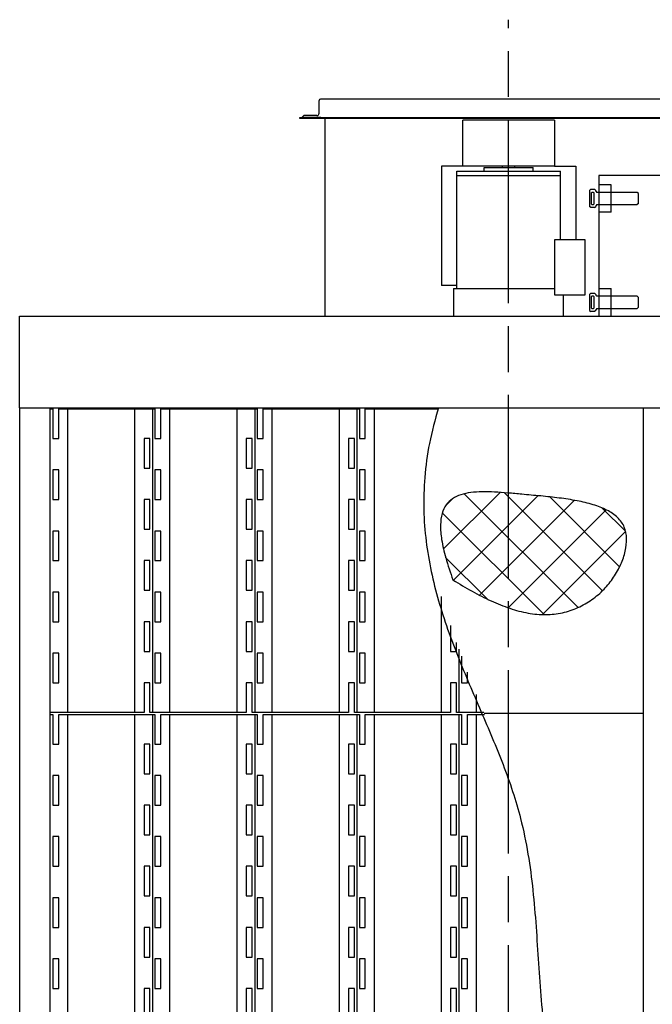
# Model space of a CAD drawing. Units: millimetres. Extents: x -625549 to -621245, y 1072611 to 1077487.
# Drawn here: x -625423 to -624388, y 1073714 to 1075325 of the extents above; entities that cross this region are included whole.
import ezdxf

# ---------------------------------------------------------------- set-up
doc = ezdxf.new("R2010")
doc.units = ezdxf.units.MM
doc.header["$LTSCALE"] = 50
doc.linetypes.add('AM_ISO08W050x2', pattern=[9, 6, -0.75, 1.5, -0.75])
doc.layers.get('0').update_dxf_attribs({"lineweight": 35})
doc.layers.add('1', color=7, linetype='Continuous')

# ---------------------------------------------------------------- blocks, each defined once
blk = doc.blocks.new('1')
at = {"layer": '1', "color": 4, "linetype": 'Continuous'}
for p, q in [((-1084.5, -24664.6), (-1080.4, -24664.6)), ((-1084.5, -25161.6), (-1084.5, -24664.6)), ((-1080.4, -24664.6), (-1080.4, -24713.1)), ((-1070.7, -24664.6), (-913.2, -24664.6)), ((-1070.7, -24713.1), (-1070.7, -24664.6)), ((-1055.9, -25161.6), (-1055.9, -24664.6)), ((-945.9, -25161.6), (-945.9, -24664.6)), ((-917.3, -24664.6), (-917.3, -25161.6)), ((-913.2, -24664.6), (-913.2, -24713.1)), ((-903.5, -24664.6), (-746, -24664.6)), ((-903.5, -24713.1), (-903.5, -24664.6)), ((-888.7, -25161.6), (-888.7, -24664.6)), ((-778.7, -25161.6), (-778.7, -24664.6)), ((-750.1, -24664.6), (-750.1, -25161.6)), ((-746, -24664.6), (-746, -24713.1)), ((-736.3, -24713.1), (-736.3, -24664.6)), ((-736.3, -24664.6), (-578.8, -24664.6)), ((-721.5, -25161.6), (-721.5, -24664.6)), ((-611.5, -25161.6), (-611.5, -24664.6)), ((-582.9, -24664.6), (-582.9, -25161.6)), ((-578.8, -24664.6), (-578.8, -24713.1)), ((-569.1, -24664.6), (-450.1, -24664.6)), ((-569.1, -24713.1), (-569.1, -24664.6)), ((-554.3, -25161.6), (-554.3, -24664.6)), ((-1080.4, -24713.1), (-1070.7, -24713.1)), ((-921.4, -24713.1), (-931.1, -24713.1)), ((-931.1, -24713.1), (-931.1, -24761.6)), ((-921.4, -24761.6), (-921.4, -24713.1)), ((-913.2, -24713.1), (-903.5, -24713.1)), ((-754.2, -24713.1), (-763.9, -24713.1)), ((-763.9, -24713.1), (-763.9, -24761.6)), ((-754.2, -24761.6), (-754.2, -24713.1)), ((-746, -24713.1), (-736.3, -24713.1)), ((-587, -24713.1), (-596.7, -24713.1)), ((-596.7, -24713.1), (-596.7, -24761.6)), ((-587, -24761.6), (-587, -24713.1)), ((-578.8, -24713.1), (-569.1, -24713.1)), ((-1070.7, -24764.6), (-1080.4, -24764.6)), ((-1080.4, -24764.6), (-1080.4, -24813.1)), ((-1070.7, -24813.1), (-1070.7, -24764.6)), ((-931.1, -24761.6), (-921.4, -24761.6)), ((-903.5, -24764.6), (-913.2, -24764.6)), ((-913.2, -24764.6), (-913.2, -24813.1)), ((-903.5, -24813.1), (-903.5, -24764.6)), ((-763.9, -24761.6), (-754.2, -24761.6)), ((-736.3, -24764.6), (-746, -24764.6)), ((-746, -24764.6), (-746, -24813.1)), ((-736.3, -24813.1), (-736.3, -24764.6)), ((-596.7, -24761.6), (-587, -24761.6)), ((-569.1, -24764.6), (-578.8, -24764.6)), ((-578.8, -24764.6), (-578.8, -24813.1)), ((-569.1, -24813.1), (-569.1, -24764.6)), ((-1080.4, -24813.1), (-1070.7, -24813.1)), ((-921.4, -24813.1), (-931.1, -24813.1)), ((-931.1, -24813.1), (-931.1, -24861.6)), ((-921.4, -24861.6), (-921.4, -24813.1)), ((-913.2, -24813.1), (-903.5, -24813.1)), ((-754.2, -24813.1), (-763.9, -24813.1)), ((-763.9, -24813.1), (-763.9, -24861.6)), ((-754.2, -24861.6), (-754.2, -24813.1)), ((-746, -24813.1), (-736.3, -24813.1)), ((-587, -24813.1), (-596.7, -24813.1)), ((-596.7, -24813.1), (-596.7, -24861.6)), ((-587, -24861.6), (-587, -24813.1)), ((-578.8, -24813.1), (-569.1, -24813.1)), ((-1080.4, -24864.6), (-1080.4, -24913.1)), ((-1070.7, -24864.6), (-1080.4, -24864.6)), ((-1070.7, -24913.1), (-1070.7, -24864.6)), ((-931.1, -24861.6), (-921.4, -24861.6)), ((-913.2, -24864.6), (-913.2, -24913.1)), ((-903.5, -24864.6), (-913.2, -24864.6)), ((-903.5, -24913.1), (-903.5, -24864.6)), ((-763.9, -24861.6), (-754.2, -24861.6)), ((-746, -24864.6), (-746, -24913.1)), ((-736.3, -24864.6), (-746, -24864.6)), ((-736.3, -24913.1), (-736.3, -24864.6)), ((-596.7, -24861.6), (-587, -24861.6)), ((-578.8, -24864.6), (-578.8, -24913.1)), ((-569.1, -24864.6), (-578.8, -24864.6)), ((-569.1, -24913.1), (-569.1, -24864.6)), ((-1080.4, -24913.1), (-1070.7, -24913.1)), ((-921.4, -24913.1), (-931.1, -24913.1)), ((-931.1, -24913.1), (-931.1, -24961.6)), ((-921.4, -24961.6), (-921.4, -24913.1)), ((-913.2, -24913.1), (-903.5, -24913.1)), ((-754.2, -24913.1), (-763.9, -24913.1)), ((-763.9, -24913.1), (-763.9, -24961.6)), ((-754.2, -24961.6), (-754.2, -24913.1)), ((-746, -24913.1), (-736.3, -24913.1)), ((-587, -24913.1), (-596.7, -24913.1)), ((-596.7, -24913.1), (-596.7, -24961.6)), ((-587, -24961.6), (-587, -24913.1)), ((-578.8, -24913.1), (-569.1, -24913.1)), ((-1080.4, -24964.6), (-1080.4, -25013.1)), ((-1070.7, -24964.6), (-1080.4, -24964.6)), ((-1070.7, -25013.1), (-1070.7, -24964.6)), ((-931.1, -24961.6), (-921.4, -24961.6)), ((-913.2, -24964.6), (-913.2, -25013.1)), ((-903.5, -24964.6), (-913.2, -24964.6)), ((-903.5, -25013.1), (-903.5, -24964.6)), ((-763.9, -24961.6), (-754.2, -24961.6)), ((-746, -24964.6), (-746, -25013.1)), ((-736.3, -24964.6), (-746, -24964.6)), ((-736.3, -25013.1), (-736.3, -24964.6)), ((-596.7, -24961.6), (-587, -24961.6)), ((-578.8, -24964.6), (-578.8, -25013.1)), ((-569.1, -24964.6), (-578.8, -24964.6)), ((-569.1, -25013.1), (-569.1, -24964.6)), ((-444.3, -25161.6), (-444.3, -24971.6)), ((-1080.4, -25013.1), (-1070.7, -25013.1)), ((-921.4, -25013.1), (-931.1, -25013.1)), ((-931.1, -25013.1), (-931.1, -25061.6)), ((-921.4, -25061.6), (-921.4, -25013.1)), ((-913.2, -25013.1), (-903.5, -25013.1)), ((-754.2, -25013.1), (-763.9, -25013.1)), ((-763.9, -25013.1), (-763.9, -25061.6)), ((-754.2, -25061.6), (-754.2, -25013.1)), ((-746, -25013.1), (-736.3, -25013.1)), ((-587, -25013.1), (-596.7, -25013.1)), ((-596.7, -25013.1), (-596.7, -25061.6)), ((-587, -25061.6), (-587, -25013.1)), ((-578.8, -25013.1), (-569.1, -25013.1)), ((-429.5, -25019.1), (-429.5, -25061.6)), ((-419.8, -25061.6), (-419.8, -25046.9)), ((-931.1, -25061.6), (-921.4, -25061.6)), ((-763.9, -25061.6), (-754.2, -25061.6)), ((-596.7, -25061.6), (-587, -25061.6)), ((-429.5, -25061.6), (-419.8, -25061.6)), ((-415.7, -25161.6), (-415.7, -25058.1)), ((-1080.4, -25064.6), (-1080.4, -25113.1)), ((-1070.7, -25064.6), (-1080.4, -25064.6)), ((-1070.7, -25113.1), (-1070.7, -25064.6)), ((-913.2, -25064.6), (-913.2, -25113.1)), ((-903.5, -25064.6), (-913.2, -25064.6)), ((-903.5, -25113.1), (-903.5, -25064.6)), ((-746, -25064.6), (-746, -25113.1)), ((-736.3, -25064.6), (-746, -25064.6)), ((-736.3, -25113.1), (-736.3, -25064.6)), ((-578.8, -25064.6), (-578.8, -25113.1)), ((-569.1, -25064.6), (-578.8, -25064.6)), ((-569.1, -25113.1), (-569.1, -25064.6)), ((-411.6, -25069.2), (-411.6, -25113.1)), ((-401.9, -25113.1), (-401.9, -25095.6)), ((-1080.4, -25113.1), (-1070.7, -25113.1)), ((-921.4, -25113.1), (-931.1, -25113.1)), ((-931.1, -25113.1), (-931.1, -25161.6)), ((-921.4, -25161.6), (-921.4, -25113.1)), ((-913.2, -25113.1), (-903.5, -25113.1)), ((-754.2, -25113.1), (-763.9, -25113.1)), ((-763.9, -25113.1), (-763.9, -25161.6)), ((-754.2, -25161.6), (-754.2, -25113.1)), ((-746, -25113.1), (-736.3, -25113.1)), ((-587, -25113.1), (-596.7, -25113.1)), ((-596.7, -25113.1), (-596.7, -25161.6)), ((-587, -25161.6), (-587, -25113.1)), ((-578.8, -25113.1), (-569.1, -25113.1)), ((-419.8, -25113.1), (-429.5, -25113.1)), ((-429.5, -25113.1), (-429.5, -25161.6)), ((-419.8, -25161.6), (-419.8, -25113.1)), ((-411.6, -25113.1), (-401.9, -25113.1)), ((-387.1, -25161.6), (-387.1, -25132.2)), ((-931.1, -25161.6), (-1084.5, -25161.6)), ((-1084.5, -25164.6), (-1080.4, -25164.6)), ((-1084.5, -25661.6), (-1084.5, -25164.6)), ((-1080.4, -25164.6), (-1080.4, -25213.1)), ((-1070.7, -25164.6), (-913.2, -25164.6)), ((-1070.7, -25213.1), (-1070.7, -25164.6)), ((-1055.9, -25661.6), (-1055.9, -25164.6)), ((-945.9, -25661.6), (-945.9, -25164.6)), ((-763.9, -25161.6), (-921.4, -25161.6)), ((-917.3, -25164.6), (-917.3, -25661.6)), ((-913.2, -25164.6), (-913.2, -25213.1)), ((-903.5, -25164.6), (-746, -25164.6)), ((-903.5, -25213.1), (-903.5, -25164.6)), ((-888.7, -25661.6), (-888.7, -25164.6)), ((-778.7, -25661.6), (-778.7, -25164.6)), ((-596.7, -25161.6), (-754.2, -25161.6)), ((-750.1, -25164.6), (-750.1, -25661.6)), ((-746, -25164.6), (-746, -25213.1)), ((-736.3, -25213.1), (-736.3, -25164.6)), ((-736.3, -25164.6), (-578.8, -25164.6)), ((-721.5, -25661.6), (-721.5, -25164.6)), ((-611.5, -25661.6), (-611.5, -25164.6)), ((-429.5, -25161.6), (-587, -25161.6)), ((-582.9, -25164.6), (-582.9, -25661.6)), ((-578.8, -25164.6), (-578.8, -25213.1)), ((-569.1, -25164.6), (-411.6, -25164.6)), ((-569.1, -25213.1), (-569.1, -25164.6)), ((-554.3, -25661.6), (-554.3, -25164.6)), ((-444.3, -25661.6), (-444.3, -25164.6)), ((-375.4, -25161.6), (-419.8, -25161.6)), ((-415.7, -25661.6), (-415.7, -25164.6)), ((-411.6, -25164.6), (-411.6, -25213.1)), ((-401.9, -25213.1), (-401.9, -25164.6)), ((-401.9, -25164.6), (-374.2, -25164.6)), ((-387.1, -25661.6), (-387.1, -25164.6)), ((-1080.4, -25213.1), (-1070.7, -25213.1)), ((-921.4, -25213.1), (-931.1, -25213.1)), ((-931.1, -25213.1), (-931.1, -25261.6)), ((-921.4, -25261.6), (-921.4, -25213.1)), ((-913.2, -25213.1), (-903.5, -25213.1)), ((-754.2, -25213.1), (-763.9, -25213.1)), ((-763.9, -25213.1), (-763.9, -25261.6)), ((-754.2, -25261.6), (-754.2, -25213.1)), ((-746, -25213.1), (-736.3, -25213.1)), ((-587, -25213.1), (-596.7, -25213.1)), ((-596.7, -25213.1), (-596.7, -25261.6)), ((-587, -25261.6), (-587, -25213.1)), ((-578.8, -25213.1), (-569.1, -25213.1)), ((-419.8, -25213.1), (-429.5, -25213.1)), ((-429.5, -25213.1), (-429.5, -25261.6)), ((-419.8, -25261.6), (-419.8, -25213.1)), ((-411.6, -25213.1), (-401.9, -25213.1)), ((-1070.7, -25264.6), (-1080.4, -25264.6)), ((-1080.4, -25264.6), (-1080.4, -25313.1)), ((-1070.7, -25313.1), (-1070.7, -25264.6)), ((-931.1, -25261.6), (-921.4, -25261.6)), ((-903.5, -25264.6), (-913.2, -25264.6)), ((-913.2, -25264.6), (-913.2, -25313.1)), ((-903.5, -25313.1), (-903.5, -25264.6)), ((-763.9, -25261.6), (-754.2, -25261.6)), ((-736.3, -25264.6), (-746, -25264.6)), ((-746, -25264.6), (-746, -25313.1)), ((-736.3, -25313.1), (-736.3, -25264.6)), ((-596.7, -25261.6), (-587, -25261.6)), ((-569.1, -25264.6), (-578.8, -25264.6)), ((-578.8, -25264.6), (-578.8, -25313.1)), ((-569.1, -25313.1), (-569.1, -25264.6)), ((-429.5, -25261.6), (-419.8, -25261.6)), ((-401.9, -25264.6), (-411.6, -25264.6)), ((-411.6, -25264.6), (-411.6, -25313.1)), ((-401.9, -25313.1), (-401.9, -25264.6)), ((-1080.4, -25313.1), (-1070.7, -25313.1)), ((-921.4, -25313.1), (-931.1, -25313.1)), ((-931.1, -25313.1), (-931.1, -25361.6)), ((-921.4, -25361.6), (-921.4, -25313.1)), ((-913.2, -25313.1), (-903.5, -25313.1)), ((-754.2, -25313.1), (-763.9, -25313.1)), ((-763.9, -25313.1), (-763.9, -25361.6)), ((-754.2, -25361.6), (-754.2, -25313.1)), ((-746, -25313.1), (-736.3, -25313.1)), ((-587, -25313.1), (-596.7, -25313.1)), ((-596.7, -25313.1), (-596.7, -25361.6)), ((-587, -25361.6), (-587, -25313.1)), ((-578.8, -25313.1), (-569.1, -25313.1)), ((-419.8, -25313.1), (-429.5, -25313.1)), ((-429.5, -25313.1), (-429.5, -25361.6)), ((-419.8, -25361.6), (-419.8, -25313.1)), ((-411.6, -25313.1), (-401.9, -25313.1)), ((-1080.4, -25364.6), (-1080.4, -25413.1)), ((-1070.7, -25364.6), (-1080.4, -25364.6)), ((-1070.7, -25413.1), (-1070.7, -25364.6)), ((-931.1, -25361.6), (-921.4, -25361.6)), ((-913.2, -25364.6), (-913.2, -25413.1)), ((-903.5, -25364.6), (-913.2, -25364.6)), ((-903.5, -25413.1), (-903.5, -25364.6)), ((-763.9, -25361.6), (-754.2, -25361.6)), ((-746, -25364.6), (-746, -25413.1)), ((-736.3, -25364.6), (-746, -25364.6)), ((-736.3, -25413.1), (-736.3, -25364.6)), ((-596.7, -25361.6), (-587, -25361.6)), ((-578.8, -25364.6), (-578.8, -25413.1)), ((-569.1, -25364.6), (-578.8, -25364.6)), ((-569.1, -25413.1), (-569.1, -25364.6)), ((-429.5, -25361.6), (-419.8, -25361.6)), ((-411.6, -25364.6), (-411.6, -25413.1)), ((-401.9, -25364.6), (-411.6, -25364.6)), ((-401.9, -25413.1), (-401.9, -25364.6)), ((-1080.4, -25413.1), (-1070.7, -25413.1)), ((-921.4, -25413.1), (-931.1, -25413.1)), ((-931.1, -25413.1), (-931.1, -25461.6)), ((-921.4, -25461.6), (-921.4, -25413.1)), ((-913.2, -25413.1), (-903.5, -25413.1)), ((-754.2, -25413.1), (-763.9, -25413.1)), ((-763.9, -25413.1), (-763.9, -25461.6)), ((-754.2, -25461.6), (-754.2, -25413.1)), ((-746, -25413.1), (-736.3, -25413.1)), ((-587, -25413.1), (-596.7, -25413.1)), ((-596.7, -25413.1), (-596.7, -25461.6)), ((-587, -25461.6), (-587, -25413.1)), ((-578.8, -25413.1), (-569.1, -25413.1)), ((-419.8, -25413.1), (-429.5, -25413.1)), ((-429.5, -25413.1), (-429.5, -25461.6)), ((-419.8, -25461.6), (-419.8, -25413.1)), ((-411.6, -25413.1), (-401.9, -25413.1)), ((-1080.4, -25464.6), (-1080.4, -25513.1)), ((-1070.7, -25464.6), (-1080.4, -25464.6)), ((-1070.7, -25513.1), (-1070.7, -25464.6)), ((-931.1, -25461.6), (-921.4, -25461.6)), ((-913.2, -25464.6), (-913.2, -25513.1)), ((-903.5, -25464.6), (-913.2, -25464.6)), ((-903.5, -25513.1), (-903.5, -25464.6)), ((-763.9, -25461.6), (-754.2, -25461.6)), ((-746, -25464.6), (-746, -25513.1)), ((-736.3, -25464.6), (-746, -25464.6)), ((-736.3, -25513.1), (-736.3, -25464.6)), ((-596.7, -25461.6), (-587, -25461.6)), ((-578.8, -25464.6), (-578.8, -25513.1)), ((-569.1, -25464.6), (-578.8, -25464.6)), ((-569.1, -25513.1), (-569.1, -25464.6)), ((-429.5, -25461.6), (-419.8, -25461.6)), ((-411.6, -25464.6), (-411.6, -25513.1)), ((-401.9, -25464.6), (-411.6, -25464.6)), ((-401.9, -25513.1), (-401.9, -25464.6)), ((-1080.4, -25513.1), (-1070.7, -25513.1)), ((-921.4, -25513.1), (-931.1, -25513.1)), ((-931.1, -25513.1), (-931.1, -25561.6)), ((-921.4, -25561.6), (-921.4, -25513.1)), ((-913.2, -25513.1), (-903.5, -25513.1)), ((-754.2, -25513.1), (-763.9, -25513.1)), ((-763.9, -25513.1), (-763.9, -25561.6)), ((-754.2, -25561.6), (-754.2, -25513.1)), ((-746, -25513.1), (-736.3, -25513.1)), ((-587, -25513.1), (-596.7, -25513.1)), ((-596.7, -25513.1), (-596.7, -25561.6)), ((-587, -25561.6), (-587, -25513.1)), ((-578.8, -25513.1), (-569.1, -25513.1)), ((-419.8, -25513.1), (-429.5, -25513.1)), ((-429.5, -25513.1), (-429.5, -25561.6)), ((-419.8, -25561.6), (-419.8, -25513.1)), ((-411.6, -25513.1), (-401.9, -25513.1)), ((-931.1, -25561.6), (-921.4, -25561.6)), ((-763.9, -25561.6), (-754.2, -25561.6)), ((-596.7, -25561.6), (-587, -25561.6)), ((-429.5, -25561.6), (-419.8, -25561.6)), ((-1080.4, -25564.6), (-1080.4, -25613.1)), ((-1070.7, -25564.6), (-1080.4, -25564.6)), ((-1070.7, -25613.1), (-1070.7, -25564.6)), ((-913.2, -25564.6), (-913.2, -25613.1)), ((-903.5, -25564.6), (-913.2, -25564.6)), ((-903.5, -25613.1), (-903.5, -25564.6)), ((-746, -25564.6), (-746, -25613.1)), ((-736.3, -25564.6), (-746, -25564.6)), ((-736.3, -25613.1), (-736.3, -25564.6)), ((-578.8, -25564.6), (-578.8, -25613.1)), ((-569.1, -25564.6), (-578.8, -25564.6)), ((-569.1, -25613.1), (-569.1, -25564.6)), ((-411.6, -25564.6), (-411.6, -25613.1)), ((-401.9, -25564.6), (-411.6, -25564.6)), ((-401.9, -25613.1), (-401.9, -25564.6)), ((-1080.4, -25613.1), (-1070.7, -25613.1)), ((-921.4, -25613.1), (-931.1, -25613.1)), ((-931.1, -25613.1), (-931.1, -25661.6)), ((-921.4, -25661.6), (-921.4, -25613.1)), ((-913.2, -25613.1), (-903.5, -25613.1)), ((-754.2, -25613.1), (-763.9, -25613.1)), ((-763.9, -25613.1), (-763.9, -25661.6)), ((-754.2, -25661.6), (-754.2, -25613.1)), ((-746, -25613.1), (-736.3, -25613.1)), ((-587, -25613.1), (-596.7, -25613.1)), ((-596.7, -25613.1), (-596.7, -25661.6)), ((-587, -25661.6), (-587, -25613.1)), ((-578.8, -25613.1), (-569.1, -25613.1)), ((-419.8, -25613.1), (-429.5, -25613.1)), ((-429.5, -25613.1), (-429.5, -25661.6)), ((-419.8, -25661.6), (-419.8, -25613.1)), ((-411.6, -25613.1), (-401.9, -25613.1))]:
    blk.add_line(p, q, dxfattribs=at)

msp = doc.modelspace()

# ---------------------------------------------------------------- hatches: boundary and pattern name
at = {"layer": '1'}
h = msp.add_hatch(dxfattribs=at)
h.set_pattern_fill('ANSI37', color=3, scale=15)
h.set_pattern_definition([(45, (-389036.743, 68384.93), (-33.6759605, 33.6759605), []), (135, (-389036.743, 68384.93), (-33.6759605, -33.6759605), [])])
edge = h.paths.add_edge_path()
edge.add_spline(control_points=[(-624714.1, 1074408.7), (-624718.3, 1074420.7), (-624725.9, 1074442.4), (-624732.9, 1074472.6), (-624735.2, 1074497.2), (-624732.9, 1074516.7), (-624726.1, 1074531.9), (-624715, 1074542.4), (-624700.9, 1074548.8), (-624684.4, 1074552.2), (-624665.9, 1074553.2), (-624645.6, 1074552.6), (-624623.8, 1074551), (-624598.7, 1074548.6), (-624570.6, 1074546.2), (-624540.5, 1074543), (-624511.7, 1074538.7), (-624485.4, 1074532.6), (-624462.7, 1074524.1), (-624444.4, 1074512.2), (-624432.5, 1074495.7), (-624429.1, 1074476), (-624431.6, 1074455.2), (-624439.1, 1074433.6), (-624450.8, 1074412.5), (-624466.7, 1074392.8), (-624486.4, 1074375.8), (-624509.5, 1074362.7), (-624535, 1074354.2), (-624562.7, 1074351), (-624591.9, 1074353.9), (-624621.9, 1074361.9), (-624652.5, 1074374.3), (-624683.5, 1074390), (-624703.7, 1074402.4), (-624714.1, 1074408.7)], knot_values=[0, 0, 0, 0, 38.263771, 68.873594, 92.945055, 111.866402, 127.436038, 141.773255, 156.726596, 173.337975, 191.916812, 212.340946, 234.270779, 257.265989, 288.106057, 318.790568, 348.202817, 375.352336, 399.532378, 420.665911, 439.991742, 458.619486, 479.388342, 502.239197, 526.558401, 551.564005, 577.783613, 604.102551, 630.732269, 658.018154, 687.076997, 718.011679, 750.993346, 785.840035, 822.147966, 822.147966, 822.147966, 822.147966], degree=3, periodic=0)

# ---------------------------------------------------------------- linework, layer by layer
at = {"layer": '1', "color": 2, "linetype": 'AM_ISO08W050x2'}
msp.add_line((-624623, 1072611.4), (-624623, 1075325.3), dxfattribs=at)
at = {"layer": '1', "color": 7, "linetype": 'Continuous'}
for p, q in [((-624933, 1075172.3), (-624933, 1075193.3)), ((-624930, 1075195.3), (-624931, 1075195.3)), ((-624316, 1075195.3), (-624930, 1075195.3)), ((-624964.5, 1075165.3), (-624281.5, 1075165.3)), ((-624960, 1075165.3), (-624960, 1075166.3)), ((-624930, 1075165.3), (-624960, 1075165.3)), ((-624937, 1075168.3), (-624958, 1075168.3)), ((-624930, 1075165.3), (-624316, 1075165.3)), ((-624923, 1074840.3), (-624923, 1075163.5)), ((-624698, 1075085.8), (-624698, 1075160.8)), ((-624548, 1075160.8), (-624698, 1075160.8)), ((-624548, 1075160.8), (-624548, 1075085.8)), ((-624733, 1075085.8), (-624733, 1074890.3)), ((-624698, 1075085.8), (-624733, 1075085.8)), ((-624708, 1074885.3), (-624708, 1075077.3)), ((-624708, 1075077.3), (-624538, 1075077.3)), ((-624548, 1075085.8), (-624698, 1075085.8)), ((-624548, 1075085.8), (-624513, 1075085.8)), ((-624538, 1074965.3), (-624538, 1075077.3)), ((-624513, 1075085.8), (-624513, 1074965.3)), ((-624708, 1075070.3), (-624538, 1075070.3)), ((-624475.5, 1075070.3), (-624475.5, 1074840.3)), ((-624323, 1075070.3), (-624475.5, 1075070.3)), ((-624488.5, 1075047.8), (-624490.5, 1075045.8)), ((-624490.5, 1075045.8), (-624490.5, 1075019.8)), ((-624488.5, 1075047.8), (-624482.5, 1075047.8)), ((-624482.5, 1075047.8), (-624480.5, 1075045.8)), ((-624480.5, 1075044.8), (-624480.5, 1075045.8)), ((-624480.5, 1075044.8), (-624478.5, 1075042.8)), ((-624412.5, 1075042.8), (-624478.5, 1075042.8)), ((-624455.5, 1075055.3), (-624475.5, 1075055.3)), ((-624455.5, 1075010.3), (-624455.5, 1075055.3)), ((-624410.5, 1075040.8), (-624412.5, 1075042.8)), ((-624410.5, 1075024.8), (-624410.5, 1075040.8)), ((-624410.5, 1075024.8), (-624412.5, 1075022.8)), ((-624488.5, 1075017.8), (-624490.5, 1075019.8)), ((-624482.5, 1075017.8), (-624488.5, 1075017.8)), ((-624482.5, 1075017.8), (-624480.5, 1075019.8)), ((-624478.5, 1075022.8), (-624480.5, 1075020.8)), ((-624480.5, 1075020.8), (-624480.5, 1075019.8)), ((-624478.5, 1075022.8), (-624412.5, 1075022.8)), ((-624455.5, 1075010.3), (-624475.5, 1075010.3)), ((-624548, 1074965.3), (-624548, 1074875.3)), ((-624498, 1074965.3), (-624548, 1074965.3)), ((-624498, 1074875.3), (-624498, 1074965.3)), ((-624708, 1074890.3), (-624733, 1074890.3)), ((-624713, 1074885.3), (-624713, 1074840.3)), ((-624713, 1074885.3), (-624548, 1074885.3)), ((-624475.5, 1074885.3), (-624455.5, 1074885.3)), ((-624455.5, 1074840.3), (-624455.5, 1074885.3)), ((-624548, 1074875.3), (-624498, 1074875.3)), ((-624533, 1074840.3), (-624533, 1074875.3)), ((-624490.5, 1074875.8), (-624488.5, 1074877.8)), ((-624490.5, 1074875.8), (-624490.5, 1074849.8)), ((-624488.5, 1074877.8), (-624482.5, 1074877.8)), ((-624480.5, 1074875.8), (-624482.5, 1074877.8)), ((-624480.5, 1074875.8), (-624480.5, 1074874.8)), ((-624480.5, 1074874.8), (-624478.5, 1074872.8)), ((-624412.5, 1074872.8), (-624478.5, 1074872.8)), ((-624412.5, 1074872.8), (-624410.5, 1074870.8)), ((-624410.5, 1074854.8), (-624410.5, 1074870.8)), ((-624490.5, 1074849.8), (-624488.5, 1074847.8)), ((-624482.5, 1074847.8), (-624488.5, 1074847.8)), ((-624480.5, 1074849.8), (-624482.5, 1074847.8)), ((-624478.5, 1074852.8), (-624480.5, 1074850.8)), ((-624480.5, 1074849.8), (-624480.5, 1074850.8)), ((-624478.5, 1074852.8), (-624412.5, 1074852.8)), ((-624412.5, 1074852.8), (-624410.5, 1074854.8)), ((-625423, 1074840.3), (-623823, 1074840.3)), ((-625423, 1074690.3), (-625423, 1074840.3)), ((-625423, 1074690.3), (-623823, 1074690.3)), ((-625423, 1074690.3), (-625423, 1072690.3)), ((-625423, 1074690.3), (-623823, 1074690.3)), ((-625373, 1072690.3), (-625373, 1074690.3)), ((-625373, 1072690.3), (-625373, 1074690.3)), ((-624403, 1074690.3), (-624403, 1073309)), ((-624403, 1074190.3), (-624663.2, 1074190.3))]:
    msp.add_line(p, q, dxfattribs=at)
at = {"layer": '1', "color": 2, "linetype": 'Continuous'}
for p, q in [((-624964.5, 1075163.5), (-624964.5, 1075165.3)), ((-624281.5, 1075163.5), (-624964.5, 1075163.5)), ((-624663, 1075083.3), (-624583, 1075083.3)), ((-624663, 1075077.3), (-624663, 1075083.3)), ((-624633, 1075083.3), (-624633, 1075085.8)), ((-624613, 1075083.3), (-624613, 1075085.8)), ((-624583, 1075077.3), (-624583, 1075083.3)), ((-624488, 1075041.8), (-624487, 1075042.8)), ((-624488, 1075041.8), (-624488, 1075023.8)), ((-624484, 1075042.8), (-624487, 1075042.8)), ((-624484, 1075042.8), (-624483, 1075041.8)), ((-624483, 1075023.8), (-624483, 1075041.8)), ((-624487, 1075022.8), (-624488, 1075023.8)), ((-624487, 1075022.8), (-624484, 1075022.8)), ((-624484, 1075022.8), (-624483, 1075023.8)), ((-624488, 1074871.8), (-624487, 1074872.8)), ((-624488, 1074871.8), (-624488, 1074853.8)), ((-624484, 1074872.8), (-624487, 1074872.8)), ((-624483, 1074871.8), (-624484, 1074872.8)), ((-624483, 1074853.8), (-624483, 1074871.8)), ((-624487, 1074852.8), (-624488, 1074853.8)), ((-624487, 1074852.8), (-624484, 1074852.8)), ((-624483, 1074853.8), (-624484, 1074852.8))]:
    msp.add_line(p, q, dxfattribs=at)
at = {"layer": '1', "color": 7, "linetype": 'Continuous'}
for centre, radius, start, end in [((-624931, 1075193.3), 2, 90, 180), ((-624937, 1075172.3), 4, 270, 0), ((-624958, 1075166.3), 2, 90, 180)]:
    msp.add_arc(centre, radius, start, end, dxfattribs=at)
at = {"layer": '1', "color": 2, "linetype": 'Continuous'}
msp.add_open_spline([(-624738, 1074690.3), (-624743.3, 1074671), (-624753.6, 1074633.6), (-624761.1, 1074577.5), (-624762.7, 1074523.8), (-624758.8, 1074472.3), (-624750.4, 1074422.7), (-624738.2, 1074374.8), (-624723.2, 1074328.3), (-624706, 1074282.9), (-624687.5, 1074238.4), (-624668.5, 1074194.4), (-624649.7, 1074150.7), (-624632, 1074107), (-624616.1, 1074063), (-624601.7, 1074014.3), (-624590.6, 1073960.2), (-624582.9, 1073901), (-624578, 1073841.2), (-624574.2, 1073781.2), (-624570, 1073721), (-624564.1, 1073661), (-624554.7, 1073601.4), (-624540.9, 1073544.3), (-624521.9, 1073490.1), (-624498.5, 1073439.4), (-624470.1, 1073391), (-624437.1, 1073345.6), (-624399.5, 1073304.1), (-624357.6, 1073267.1), (-624310.8, 1073235), (-624259.2, 1073208.9), (-624204.3, 1073187.1), (-624147.8, 1073167.9), (-624090.8, 1073149.1), (-624040.4, 1073131), (-623997.2, 1073112.7), (-623961.7, 1073095.7), (-623928.7, 1073077.9), (-623899, 1073059.9), (-623881.3, 1073046.7), (-623873, 1073040.4)], degree=3, knots=[0, 0, 0, 0, 60.00506, 116.143684, 169.439328, 220.766213, 270.816385, 320.088549, 368.8988, 417.407771, 465.657181, 513.610511, 561.195152, 608.345631, 655.048607, 701.390171, 760.793877, 820.412193, 880.378598, 940.61313, 1000.943028, 1061.219685, 1121.435082, 1181.839203, 1237.352493, 1293.260531, 1349.329369, 1405.371559, 1461.275318, 1517.0356, 1572.786369, 1631.005129, 1690.060748, 1749.874444, 1810.009835, 1869.954071, 1910.752765, 1950.443368, 1988.174973, 2023.113445, 2054.464664, 2054.464664, 2054.464664, 2054.464664], dxfattribs=at)
at = {"layer": '1', "color": 3, "linetype": 'Continuous'}
msp.add_open_spline([(-624714.1, 1074408.7), (-624718.3, 1074420.7), (-624725.9, 1074442.4), (-624732.9, 1074472.6), (-624735.2, 1074497.2), (-624732.9, 1074516.7), (-624726.1, 1074531.9), (-624715, 1074542.4), (-624700.9, 1074548.8), (-624684.4, 1074552.2), (-624665.9, 1074553.2), (-624645.6, 1074552.6), (-624623.8, 1074551), (-624598.7, 1074548.6), (-624570.6, 1074546.2), (-624540.5, 1074543), (-624511.7, 1074538.7), (-624485.4, 1074532.6), (-624462.7, 1074524.1), (-624444.4, 1074512.2), (-624432.5, 1074495.7), (-624429.1, 1074476), (-624431.6, 1074455.2), (-624439.1, 1074433.6), (-624450.8, 1074412.5), (-624466.7, 1074392.8), (-624486.4, 1074375.8), (-624509.5, 1074362.7), (-624535, 1074354.2), (-624562.7, 1074351), (-624591.9, 1074353.9), (-624621.9, 1074361.9), (-624652.5, 1074374.3), (-624683.5, 1074390), (-624703.7, 1074402.4), (-624714.1, 1074408.7)], degree=3, knots=[0, 0, 0, 0, 38.263771, 68.873594, 92.945055, 111.866402, 127.436038, 141.773255, 156.726596, 173.337975, 191.916812, 212.340946, 234.270779, 257.265989, 288.106057, 318.790568, 348.202817, 375.352336, 399.532378, 420.665911, 439.991742, 458.619486, 479.388342, 502.239197, 526.558401, 551.564005, 577.783613, 604.102551, 630.732269, 658.018154, 687.076997, 718.011679, 750.993346, 785.840035, 822.147966, 822.147966, 822.147966, 822.147966], dxfattribs=at)

# ---------------------------------------------------------------- block references
msp.add_blockref('1', (-624288.4, 1099353.4))

doc.saveas('drawing.dxf')
